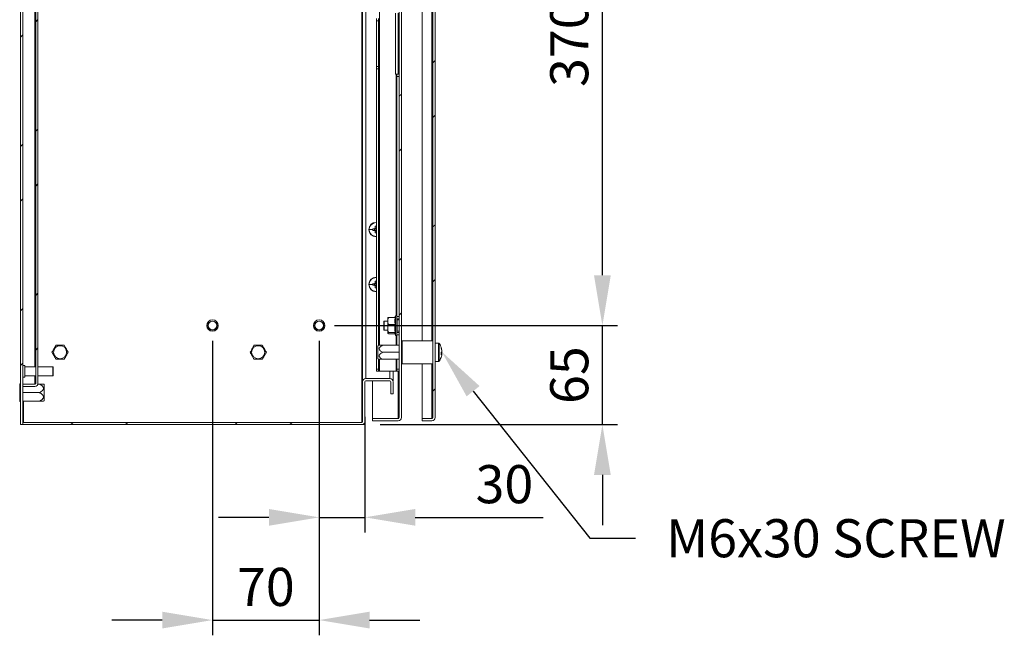
# Model space of a CAD drawing. Units: millimetres. Extents: x 40 to 4240, y 24 to 2994.
# Drawn here: x 2354 to 3000, y 1267 to 1671 of the extents above; entities that cross this region are included whole.
import ezdxf
from ezdxf import colors
from ezdxf.entities.mleader import LeaderData, LeaderLine
from ezdxf.math import Vec2, Vec3

# ---------------------------------------------------------------- set-up
doc = ezdxf.new("R2010")
doc.units = ezdxf.units.MM
doc.header["$LTSCALE"] = 2
doc.header["$PDSIZE"] = -1
doc.layers.add('Dimensions', color=7, linetype='Continuous', lineweight=15)
doc.styles.get("Standard").update_dxf_attribs({"font": 'romans.shx', "width": 0.8})
doc.dimstyles.new('SLDDIMSTYLE2', dxfattribs={"dimscale": 5, "dimtxt": 2.5, "dimasz": 3.302, "dimexe": 1, "dimexo": 1, "dimgap": 0.926042, "dimtad": 1, "dimdec": 0, "dimrnd": 1e-09, "dimzin": 12, "dimdsep": 46, "dimtxsty": 'Standard', "dimcen": 2, "dimadec": 0, "dimazin": 3, "dimtfac": 1, "dimtdec": 0, "dimtmove": 0, "dimatfit": 0, "dimfxl": 1, "dimfrac": 2, "dimtolj": 1, "dimtzin": 12, "dimarcsym": 0})
pattern_1 = [(45, (794.455, -80.3), (-53.8815, 53.8815), []), (45, (830.376, -80.3), (-53.8815, 53.8815), [])]

# ---------------------------------------------------------------- blocks, each defined once
blk = doc.blocks.new('*D54')
at = {"layer": 'Defpoints', "color": 0, "transparency": 16777216}
for p in [(2550.89, 1470.4), (2580.89, 1420.55), (2580.89, 1344.57)]:
    blk.add_point(p, dxfattribs=at)
at = {"layer": 'Dimensions', "color": 0, "lineweight": -2, "transparency": 16777216}
for p, q in [((2550.89, 1460.4), (2550.89, 1334.57)), ((2580.89, 1410.55), (2580.89, 1334.57)), ((2517.87, 1344.57), (2484.85, 1344.57)), ((2550.89, 1344.57), (2580.89, 1344.57)), ((2613.91, 1344.57), (2697.84, 1344.57))]:
    blk.add_line(p, q, dxfattribs=at)
at = {"layer": 'Dimensions', "color": 0, "transparency": 16777216}
for points in [[(2517.87, 1350.07), (2517.87, 1339.06), (2550.89, 1344.57)], [(2613.91, 1350.07), (2613.91, 1339.06), (2580.89, 1344.57)]]:
    blk.add_solid(points, dxfattribs=at)
at = {"layer": 'Dimensions', "color": 0, "transparency": 16777216, "insert": (2672.39, 1366.33), "char_height": 25, "attachment_point": 5}
blk.add_mtext('\\A1;30', dxfattribs=at)
blk = doc.blocks.new('*D55')
at = {"layer": 'Defpoints', "color": 0, "transparency": 16777216}
for p in [(2480.89, 1470.4), (2550.89, 1470.4), (2550.89, 1277.15)]:
    blk.add_point(p, dxfattribs=at)
at = {"layer": 'Dimensions', "color": 0, "lineweight": -2, "transparency": 16777216}
for p, q in [((2480.89, 1460.4), (2480.89, 1267.15)), ((2550.89, 1460.4), (2550.89, 1267.15)), ((2447.87, 1277.15), (2414.85, 1277.15)), ((2480.89, 1277.15), (2550.89, 1277.15)), ((2583.91, 1277.15), (2616.93, 1277.15))]:
    blk.add_line(p, q, dxfattribs=at)
at = {"layer": 'Dimensions', "color": 0, "transparency": 16777216}
for points in [[(2447.87, 1282.66), (2447.87, 1271.65), (2480.89, 1277.15)], [(2583.91, 1282.66), (2583.91, 1271.65), (2550.89, 1277.15)]]:
    blk.add_solid(points, dxfattribs=at)
at = {"layer": 'Dimensions', "color": 0, "transparency": 16777216, "insert": (2515.89, 1298.91), "char_height": 25, "attachment_point": 5}
blk.add_mtext('\\A1;70', dxfattribs=at)
blk = doc.blocks.new('*D56')
at = {"layer": 'Defpoints', "color": 0, "transparency": 16777216}
for p in [(2550.89, 1470.4), (2736.69, 1470.4), (2580.89, 1405.4)]:
    blk.add_point(p, dxfattribs=at)
at = {"layer": 'Dimensions', "color": 0, "lineweight": -2, "transparency": 16777216}
for p, q in [((2736.69, 1503.42), (2736.69, 1536.44)), ((2560.89, 1470.4), (2746.69, 1470.4)), ((2736.69, 1405.4), (2736.69, 1470.4)), ((2590.89, 1405.4), (2746.69, 1405.4)), ((2736.69, 1372.38), (2736.69, 1339.36))]:
    blk.add_line(p, q, dxfattribs=at)
at = {"layer": 'Dimensions', "color": 0, "transparency": 16777216}
for points in [[(2731.19, 1503.42), (2742.2, 1503.42), (2736.69, 1470.4)], [(2731.19, 1372.38), (2742.2, 1372.38), (2736.69, 1405.4)]]:
    blk.add_solid(points, dxfattribs=at)
at = {"layer": 'Dimensions', "color": 0, "transparency": 16777216, "insert": (2714.93, 1437.9), "char_height": 25, "attachment_point": 5, "rotation": 90}
blk.add_mtext('\\A1;65', dxfattribs=at)
blk = doc.blocks.new('*D57')
at = {"layer": 'Defpoints', "color": 0, "transparency": 16777216}
for p in [(2550.89, 1840.4), (2736.69, 1840.4), (2550.89, 1470.4)]:
    blk.add_point(p, dxfattribs=at)
at = {"layer": 'Dimensions', "color": 0, "lineweight": -2, "transparency": 16777216}
for p, q in [((2560.89, 1840.4), (2746.69, 1840.4)), ((2736.69, 1503.42), (2736.69, 1807.38)), ((2560.89, 1470.4), (2746.69, 1470.4))]:
    blk.add_line(p, q, dxfattribs=at)
at = {"layer": 'Dimensions', "color": 0, "transparency": 16777216}
for points in [[(2731.19, 1807.38), (2742.2, 1807.38), (2736.69, 1840.4)], [(2731.19, 1503.42), (2742.2, 1503.42), (2736.69, 1470.4)]]:
    blk.add_solid(points, dxfattribs=at)
at = {"layer": 'Dimensions', "color": 0, "transparency": 16777216, "insert": (2714.93, 1655.4), "char_height": 25, "attachment_point": 5, "rotation": 90}
blk.add_mtext('\\A1;370', dxfattribs=at)

msp = doc.modelspace()

# ---------------------------------------------------------------- hatches: boundary and pattern name
at = {"linetype": 'Continuous', "lineweight": 18}
h = msp.add_hatch(dxfattribs=at)
h.set_pattern_fill('ANSI32', color=256, scale=8, style=0)
h.set_pattern_definition(pattern_1)
h.paths.add_polyline_path([(2356.39, 1905.4), (2354.89, 1905.4), (2354.89, 1405.4), (2356.39, 1405.4)], flags=0)
h = msp.add_hatch(dxfattribs=at)
h.set_pattern_fill('ANSI32', color=256, scale=8, style=0)
h.set_pattern_definition(pattern_1)
edge = h.paths.add_edge_path(flags=0)
edge.add_arc((2602.79, 1900.8), 2.1, 0, 90)
edge.add_line((2602.79, 1902.9), (2585.89, 1902.9))
edge.add_line((2585.89, 1902.9), (2585.89, 1901.4))
edge.add_line((2585.89, 1901.4), (2602.79, 1901.4))
edge.add_arc((2602.79, 1900.8), 0.6, 0, 90, ccw=False)
edge.add_line((2603.39, 1900.8), (2603.39, 1410))
edge.add_arc((2602.79, 1410), 0.6, 270, 360, ccw=False)
edge.add_line((2602.79, 1409.4), (2585.89, 1409.4))
edge.add_line((2585.89, 1409.4), (2585.89, 1407.9))
edge.add_line((2585.89, 1407.9), (2602.79, 1407.9))
edge.add_arc((2602.79, 1410), 2.1, 270, 360)
edge.add_line((2604.89, 1410), (2604.89, 1900.8))
h = msp.add_hatch(dxfattribs=at)
h.set_pattern_fill('ANSI32', color=256, scale=8, style=0)
h.set_pattern_definition(pattern_1)
edge = h.paths.add_edge_path(flags=0)
edge.add_line((2618.39, 1902.9), (2618.39, 1901.4))
edge.add_line((2618.39, 1901.4), (2624.79, 1901.4))
edge.add_arc((2624.79, 1900.8), 0.6, 0, 90, ccw=False)
edge.add_line((2625.39, 1900.8), (2625.39, 1410))
edge.add_arc((2624.79, 1410), 0.6, 270, 360, ccw=False)
edge.add_line((2624.79, 1409.4), (2618.39, 1409.4))
edge.add_line((2618.39, 1409.4), (2618.39, 1407.9))
edge.add_line((2618.39, 1407.9), (2624.79, 1407.9))
edge.add_arc((2624.79, 1410), 2.1, 270, 360)
edge.add_line((2626.89, 1410), (2626.89, 1900.8))
edge.add_arc((2624.79, 1900.8), 2.1, 0, 90)
edge.add_line((2624.79, 1902.9), (2618.39, 1902.9))
h = msp.add_hatch(dxfattribs=at)
h.set_pattern_fill('ANSI32', color=256, scale=8, style=0)
h.set_pattern_definition(pattern_1)
edge = h.paths.add_edge_path(flags=0)
edge.add_arc((2364.29, 1878.3), 2.1, 0, 90)
edge.add_line((2364.29, 1880.4), (2356.39, 1880.4))
edge.add_line((2356.39, 1880.4), (2356.39, 1878.9))
edge.add_line((2356.39, 1878.9), (2364.29, 1878.9))
edge.add_arc((2364.29, 1878.3), 0.6, 0, 90, ccw=False)
edge.add_line((2364.89, 1878.3), (2364.89, 1432.5))
edge.add_arc((2364.29, 1432.5), 0.6, 270, 360, ccw=False)
edge.add_line((2364.29, 1431.9), (2356.39, 1431.9))
edge.add_line((2356.39, 1431.9), (2356.39, 1430.4))
edge.add_line((2356.39, 1430.4), (2364.29, 1430.4))
edge.add_arc((2364.29, 1432.5), 2.1, 270, 360)
edge.add_line((2366.39, 1432.5), (2366.39, 1878.3))
h = msp.add_hatch(dxfattribs=at)
h.set_pattern_fill('ANSI32', color=256, scale=8, style=0)
h.set_pattern_definition(pattern_1)
edge = h.paths.add_edge_path(flags=0)
edge.add_line((2579.39, 1433.6), (2579.39, 1407.5))
edge.add_arc((2578.79, 1407.5), 0.6, 270, 360, ccw=False)
edge.add_line((2578.79, 1406.9), (2356.49, 1406.9))
edge.add_line((2356.49, 1406.9), (2356.49, 1405.4))
edge.add_line((2356.49, 1405.4), (2578.79, 1405.4))
edge.add_arc((2578.79, 1407.5), 2.1, 270, 360)
edge.add_line((2580.89, 1407.5), (2580.89, 1433.6))
edge.add_arc((2581.49, 1433.6), 0.6, 90, 180, ccw=False)
edge.add_line((2581.49, 1434.2), (2597.29, 1434.2))
edge.add_arc((2597.29, 1433.6), 0.6, 0, 90, ccw=False)
edge.add_line((2597.89, 1433.6), (2597.89, 1425.7))
edge.add_line((2597.89, 1425.7), (2599.39, 1425.7))
edge.add_line((2599.39, 1425.7), (2599.39, 1433.6))
edge.add_arc((2597.29, 1433.6), 2.1, 0, 90)
edge.add_line((2597.29, 1435.7), (2581.49, 1435.7))
edge.add_arc((2581.49, 1433.6), 2.1, 90, 180)

# ---------------------------------------------------------------- linework, layer by layer
for p, q in [((2354.89, 1905.4), (2354.89, 1405.4)), ((2356.39, 1905.4), (2356.39, 1405.4)), ((2578.79, 1406.9), (2578.79, 1903.9)), ((2603.39, 1900.8), (2603.39, 1410)), ((2604.89, 1900.8), (2604.89, 1410)), ((2625.39, 1900.8), (2625.39, 1410)), ((2626.89, 1900.8), (2626.89, 1410)), ((2364.89, 1878.3), (2364.89, 1432.5)), ((2366.39, 1878.3), (2366.39, 1432.5)), ((2579.39, 1434.2), (2579.39, 1876.6)), ((2581.49, 1435.7), (2581.49, 1875.1)), ((2364.29, 1867.4), (2364.29, 1443.4)), ((2590.49, 1853.3), (2590.49, 1457.5)), ((2618.39, 1850.4), (2618.39, 1460.4)), ((2624.79, 1850.4), (2624.79, 1460.4)), ((2600.89, 1675.4), (2600.89, 1635.4)), ((2602.79, 1675.4), (2602.79, 1635.4)), ((2588.39, 1670.4), (2588.39, 1671.9)), ((2589.89, 1670.4), (2588.39, 1670.4)), ((2588.39, 1670.4), (2588.39, 1640.4)), ((2589.89, 1671.9), (2589.89, 1670.4)), ((2589.89, 1670.4), (2589.89, 1640.4)), ((2588.39, 1640.4), (2589.89, 1640.4)), ((2588.39, 1638.9), (2588.39, 1640.4)), ((2589.89, 1638.9), (2588.39, 1638.9)), ((2588.39, 1638.9), (2588.39, 1441.9)), ((2589.89, 1640.4), (2589.89, 1638.9)), ((2589.89, 1638.9), (2589.89, 1457.37)), ((2601.29, 1635.4), (2600.89, 1635.4)), ((2601.89, 1635.4), (2601.29, 1635.4)), ((2601.29, 1635.4), (2601.29, 1476.99)), ((2601.89, 1635.4), (2603.39, 1635.4)), ((2601.89, 1633.9), (2601.89, 1635.4)), ((2603.39, 1633.9), (2601.89, 1633.9)), ((2601.89, 1633.9), (2601.89, 1476.4)), ((2588.19, 1538.15), (2588.19, 1537.95)), ((2588.39, 1538.14), (2588.19, 1538.15)), ((2588.39, 1537.95), (2588.19, 1537.95)), ((2583.64, 1533.4), (2586, 1533.4)), ((2587.29, 1533.91), (2586.01, 1533.91)), ((2586.01, 1532.88), (2587.29, 1532.88)), ((2587.21, 1533.91), (2587.21, 1532.88)), ((2587.68, 1535.58), (2587.68, 1534.3)), ((2588.39, 1534.38), (2587.68, 1534.38)), ((2587.68, 1532.49), (2587.68, 1531.21)), ((2587.68, 1532.41), (2588.39, 1532.41)), ((2588.19, 1533.4), (2588.19, 1534.25)), ((2588.19, 1533.4), (2588.19, 1532.54)), ((2588.19, 1528.65), (2588.19, 1528.84)), ((2588.19, 1528.84), (2588.39, 1528.84)), ((2588.19, 1528.65), (2588.39, 1528.65)), ((2587.68, 1499.58), (2587.68, 1498.3)), ((2588.19, 1502.15), (2588.19, 1501.95)), ((2588.39, 1502.14), (2588.19, 1502.15)), ((2588.39, 1501.95), (2588.19, 1501.95)), ((2583.64, 1497.4), (2586, 1497.4)), ((2587.29, 1497.91), (2586.01, 1497.91)), ((2586.01, 1496.88), (2587.29, 1496.88)), ((2587.21, 1497.91), (2587.21, 1496.88)), ((2588.39, 1498.38), (2587.68, 1498.38)), ((2587.68, 1496.49), (2587.68, 1495.21)), ((2587.68, 1496.41), (2588.39, 1496.41)), ((2588.19, 1497.4), (2588.19, 1498.25)), ((2588.19, 1497.4), (2588.19, 1496.54)), ((2588.19, 1492.65), (2588.19, 1492.84)), ((2588.19, 1492.84), (2588.39, 1492.84)), ((2588.19, 1492.65), (2588.39, 1492.65)), ((2593.59, 1473.4), (2593.39, 1473.2)), ((2593.39, 1470.4), (2593.39, 1473.2)), ((2595.89, 1473.4), (2593.59, 1473.4)), ((2593.59, 1470.4), (2593.59, 1473.4)), ((2600.76, 1475.73), (2596.89, 1475.73)), ((2600.92, 1476.65), (2600.92, 1468)), ((2601.89, 1476.4), (2603.39, 1476.4)), ((2601.89, 1474.9), (2601.89, 1476.4)), ((2603.39, 1474.9), (2601.89, 1474.9)), ((2601.99, 1473.4), (2601.89, 1473.4)), ((2603.39, 1474.15), (2601.99, 1474.15)), ((2601.99, 1470.4), (2601.99, 1474.15)), ((2593.39, 1467.6), (2593.39, 1470.4)), ((2593.39, 1467.6), (2593.59, 1467.4)), ((2593.59, 1467.4), (2593.59, 1470.4)), ((2593.59, 1467.4), (2595.89, 1467.4)), ((2600.76, 1471.15), (2596.89, 1471.15)), ((2600.92, 1468), (2600.92, 1464.14)), ((2601.89, 1467.4), (2601.99, 1467.4)), ((2601.99, 1466.65), (2601.99, 1470.4)), ((2601.99, 1466.65), (2603.39, 1466.65)), ((2600.76, 1465.81), (2596.89, 1465.81)), ((2600.64, 1465.06), (2596.89, 1465.06)), ((2601.29, 1463.81), (2601.29, 1457.5)), ((2601.89, 1465.9), (2603.39, 1465.9)), ((2601.89, 1464.4), (2601.89, 1465.9)), ((2603.39, 1464.4), (2601.89, 1464.4)), ((2601.89, 1464.4), (2601.89, 1457.5)), ((2625.39, 1460.4), (2605.39, 1460.4)), ((2605.39, 1454.19), (2605.39, 1460.4)), ((2590.29, 1457.5), (2589.39, 1457.21)), ((2589.39, 1452.9), (2589.39, 1457.21)), ((2592.39, 1457.5), (2603.39, 1457.5)), ((2604.89, 1457.75), (2605.39, 1457.75)), ((2604.89, 1457.5), (2605.39, 1457.5)), ((2605.39, 1445.4), (2605.39, 1454.19)), ((2629.22, 1458.9), (2626.89, 1458.9)), ((2629.22, 1458.9), (2629.22, 1446.9)), ((2629.66, 1458.67), (2629.66, 1447.12)), ((2631.38, 1453.96), (2631.38, 1454.38)), ((2631.38, 1453.97), (2631.38, 1453.19)), ((2589.39, 1448.58), (2589.39, 1452.9)), ((2589.39, 1448.58), (2590.29, 1448.29)), ((2589.89, 1448.42), (2589.89, 1441.9)), ((2590.49, 1448.3), (2590.49, 1440.4)), ((2592.39, 1452.9), (2603.39, 1452.9)), ((2592.39, 1448.3), (2603.39, 1448.3)), ((2601.29, 1448.3), (2601.29, 1440.4)), ((2601.89, 1448.3), (2601.89, 1441.9)), ((2604.89, 1453.15), (2605.39, 1453.15)), ((2604.89, 1452.65), (2605.39, 1452.65)), ((2604.89, 1448.3), (2605.39, 1448.3)), ((2604.89, 1448.05), (2605.39, 1448.05)), ((2631.38, 1451.82), (2631.38, 1452.6)), ((2631.38, 1451.83), (2631.38, 1451.41)), ((2357.79, 1444.15), (2356.39, 1444.15)), ((2357.79, 1444.15), (2357.79, 1436.65)), ((2364.89, 1443.4), (2357.79, 1443.4)), ((2376.19, 1443.4), (2366.39, 1443.4)), ((2376.39, 1443.2), (2376.19, 1443.4)), ((2376.19, 1443.4), (2376.19, 1437.4)), ((2376.39, 1443.2), (2376.39, 1437.6)), ((2588.39, 1441.9), (2589.89, 1441.9)), ((2588.39, 1440.4), (2588.39, 1441.9)), ((2589.89, 1441.9), (2589.89, 1440.4)), ((2601.89, 1441.9), (2603.39, 1441.9)), ((2601.89, 1440.4), (2601.89, 1441.9)), ((2605.39, 1445.4), (2625.39, 1445.4)), ((2618.39, 1445.4), (2618.39, 1409.47)), ((2624.79, 1445.4), (2624.79, 1409.47)), ((2626.89, 1446.9), (2629.22, 1446.9)), ((2356.39, 1436.65), (2357.79, 1436.65)), ((2357.79, 1437.4), (2364.89, 1437.4)), ((2364.29, 1437.4), (2364.29, 1431.97)), ((2366.39, 1437.4), (2376.19, 1437.4)), ((2376.19, 1437.4), (2376.39, 1437.6)), ((2579.48, 1434.2), (2579.39, 1434.2)), ((2579.39, 1434.2), (2579.39, 1433.6)), ((2581.49, 1435.7), (2597.29, 1435.7)), ((2581.49, 1434.2), (2597.29, 1434.2)), ((2585.89, 1409.47), (2585.89, 1434.2)), ((2589.89, 1440.4), (2588.39, 1440.4)), ((2589.89, 1440.4), (2590.49, 1440.4)), ((2590.49, 1440.4), (2601.29, 1440.4)), ((2597.29, 1435.7), (2597.29, 1440.4)), ((2599.31, 1434.2), (2599.39, 1434.2)), ((2599.39, 1434.2), (2599.39, 1440.4)), ((2601.29, 1440.4), (2601.89, 1440.4)), ((2603.39, 1440.4), (2601.89, 1440.4)), ((2602.79, 1440.4), (2602.79, 1409.47)), ((2354.89, 1432.25), (2354.39, 1432.25)), ((2354.39, 1432), (2354.39, 1432.25)), ((2354.89, 1432), (2354.39, 1432)), ((2354.39, 1426.65), (2354.39, 1432)), ((2356.39, 1431.97), (2364.29, 1431.97)), ((2356.39, 1430.4), (2356.39, 1431.9)), ((2356.39, 1431.9), (2364.29, 1431.9)), ((2356.39, 1430.4), (2364.29, 1430.4)), ((2364.65, 1432.02), (2364.29, 1431.97)), ((2364.63, 1432), (2364.47, 1432)), ((2367.39, 1432), (2366.33, 1432)), ((2370.39, 1431.86), (2369.96, 1432.01)), ((2370.39, 1431.86), (2370.39, 1420.93)), ((2579.39, 1433.6), (2579.39, 1407.5)), ((2580.89, 1433.6), (2580.89, 1407.5)), ((2597.89, 1433.6), (2597.89, 1425.7)), ((2599.39, 1433.6), (2599.39, 1425.7)), ((2354.89, 1426.65), (2354.39, 1426.65)), ((2354.39, 1426.15), (2354.39, 1426.65)), ((2354.89, 1426.15), (2354.39, 1426.15)), ((2354.39, 1420.8), (2354.39, 1426.15)), ((2367.39, 1426.4), (2356.39, 1426.4)), ((2599.39, 1425.7), (2597.89, 1425.7)), ((2354.89, 1420.8), (2354.39, 1420.8)), ((2354.39, 1420.55), (2354.39, 1420.8)), ((2354.89, 1420.55), (2354.39, 1420.55)), ((2367.39, 1420.8), (2356.39, 1420.8)), ((2356.99, 1406.9), (2356.99, 1420.8)), ((2369.96, 1420.78), (2370.39, 1420.93)), ((2585.89, 1409.47), (2602.79, 1409.47)), ((2585.89, 1407.9), (2585.89, 1409.4)), ((2585.89, 1409.4), (2602.79, 1409.4)), ((2603.15, 1409.52), (2602.79, 1409.47)), ((2624.79, 1409.47), (2618.39, 1409.47)), ((2618.39, 1407.9), (2618.39, 1409.4)), ((2618.39, 1409.4), (2624.79, 1409.4)), ((2624.79, 1409.47), (2625.15, 1409.52)), ((2356.39, 1405.4), (2354.89, 1405.4)), ((2356.49, 1405.4), (2356.39, 1405.4)), ((2356.49, 1405.4), (2356.49, 1406.9)), ((2356.49, 1406.9), (2578.79, 1406.9)), ((2356.49, 1405.4), (2578.79, 1405.4)), ((2578.79, 1405.4), (2580.89, 1405.4)), ((2580.89, 1406.15), (2580.4, 1406.15)), ((2580.89, 1405.4), (2580.89, 1406.15)), ((2585.89, 1407.9), (2602.79, 1407.9)), ((2618.39, 1407.9), (2624.79, 1407.9))]:
    msp.add_line(p, q, dxfattribs=at)
for centre, radius in [((2480.89, 1470.4), 3.75), ((2480.89, 1470.4), 3), ((2480.89, 1470.4), 2.8), ((2550.89, 1470.4), 3.75), ((2550.89, 1470.4), 3), ((2550.89, 1470.4), 2.8), ((2380.89, 1452.9), 4.31), ((2510.89, 1452.9), 4.31)]:
    msp.add_circle(centre, radius, dxfattribs=at)
for centre, radius, start, end in [((2588.19, 1533.4), 4.75, 90, 270), ((2588.19, 1533.4), 4.56, 90, 180), ((2588.19, 1533.4), 4.56, 180, 270), ((2603.6, 1533.4), 17.6, 178.32362, 180.00057), ((2603.6, 1533.39), 17.6, 179.99943, 181.67638), ((2588.19, 1533.4), 1.04, 119.74942, 150.25058), ((2588.19, 1533.4), 1.04, 209.74942, 240.25058), ((2588.19, 1533.4), 0.851, 142.7589, 217.2411), ((2588.19, 1533.4), 0.851, 127.2411, 142.7589), ((2588.19, 1533.4), 0.851, 217.2411, 232.7589), ((2588.19, 1517.98), 17.61, 89.34921, 91.67602), ((2588.19, 1533.4), 0.851, 90, 127.2411), ((2588.19, 1533.4), 0.851, 232.7589, 270), ((2588.19, 1548.81), 17.61, 268.32398, 270.65079), ((2588.19, 1533.4), 0.851, 76.40757, 90), ((2588.19, 1533.4), 0.851, 270, 283.59243), ((2588.19, 1497.4), 4.75, 90, 270), ((2588.19, 1497.4), 4.56, 90, 180), ((2588.19, 1481.98), 17.61, 89.34921, 91.67602), ((2588.19, 1497.4), 4.56, 180, 270), ((2603.6, 1497.4), 17.6, 178.32362, 180.00057), ((2603.6, 1497.39), 17.6, 179.99943, 181.67638), ((2588.19, 1497.4), 1.04, 119.74942, 150.25058), ((2588.19, 1497.4), 1.04, 209.74942, 240.25058), ((2588.19, 1497.4), 0.851, 142.7589, 217.2411), ((2588.19, 1497.4), 0.851, 127.2411, 142.7589), ((2588.19, 1497.4), 0.851, 217.2411, 232.7589), ((2588.19, 1497.4), 0.851, 90, 127.2411), ((2588.19, 1497.4), 0.851, 232.7589, 270), ((2588.19, 1512.81), 17.61, 268.32398, 270.65079), ((2588.19, 1497.4), 0.851, 76.40757, 90), ((2588.19, 1497.4), 0.851, 270, 283.59243), ((2596.89, 1475.17), 1, 164.33627, 180), ((2601.39, 1476.5), 0.5, 0, 161.38012), ((2616.74, 1468.48), 16.19, 170.52234, 189.47766), ((2601.39, 1464.3), 0.5, 198.61988, 360), ((2629.22, 1458.36), 0.54, 35.25153, 90), ((2621.49, 1452.9), 10, 14.26893, 35.25153), ((2622.26, 1453.09), 9.21, 8.05219, 18.81503), ((2630.07, 1455.86), 0.927, 347.25414, 12.74586), ((2622.26, 1452.68), 9.21, 8.05219, 18.81503), ((2629.22, 1447.44), 0.54, 270, 324.74847), ((2621.49, 1452.9), 10, 324.74847, 345.73107), ((2629.95, 1453.91), 1.61, 309.95125, 333.148), ((2620.87, 1452), 10.13, 356.15315, 3.84685), ((2629.95, 1452.55), 1.61, 309.95125, 333.148), ((2630.15, 1452.01), 1.36, 25.8333, 40.67639), ((2622.28, 1452.7), 9.19, 345.72869, 351.95361), ((2581.49, 1433.6), 2.1, 90, 180), ((2581.49, 1433.6), 0.6, 90, 180), ((2597.29, 1433.6), 2.1, 0, 90), ((2597.29, 1433.6), 0.6, 360, 90), ((2364.29, 1432.5), 2.1, 270, 0), ((2364.29, 1432.5), 0.6, 270, 0), ((2602.79, 1410), 0.6, 270, 0), ((2602.79, 1410), 2.1, 270, 0), ((2624.79, 1410), 2.1, 270, 0), ((2624.79, 1410), 0.6, 270, 0), ((2578.79, 1407.5), 2.1, 270, 0), ((2578.79, 1407.5), 0.6, 270, 0)]:
    msp.add_arc(centre, radius, start, end, dxfattribs=at)
for points, knots in [([(2587.52, 1533.91), (2587.47, 1533.91), (2587.39, 1533.91), (2587.32, 1533.91), (2587.29, 1533.91)], [0, 0, 0, 0, 0.593281, 1, 1, 1, 1]), ([(2587.29, 1532.88), (2587.35, 1532.88), (2587.42, 1532.88), (2587.5, 1532.88), (2587.52, 1532.88)], [0, 0, 0, 0, 0.723559, 1, 1, 1, 1]), ([(2587.68, 1534.3), (2587.68, 1534.24), (2587.68, 1534.17), (2587.68, 1534.09), (2587.68, 1534.07)], [0, 0, 0, 0, 0.7235593, 1, 1, 1, 1]), ([(2587.68, 1532.72), (2587.68, 1532.67), (2587.68, 1532.6), (2587.68, 1532.52), (2587.68, 1532.49)], [0, 0, 0, 0, 0.593281, 1, 1, 1, 1]), ([(2587.52, 1497.91), (2587.47, 1497.91), (2587.39, 1497.91), (2587.32, 1497.91), (2587.29, 1497.91)], [0, 0, 0, 0, 0.593281, 1, 1, 1, 1]), ([(2587.29, 1496.88), (2587.35, 1496.88), (2587.42, 1496.88), (2587.5, 1496.88), (2587.52, 1496.88)], [0, 0, 0, 0, 0.723559, 1, 1, 1, 1]), ([(2587.68, 1498.3), (2587.68, 1498.24), (2587.68, 1498.17), (2587.68, 1498.09), (2587.68, 1498.07)], [0, 0, 0, 0, 0.723559, 1, 1, 1, 1]), ([(2587.68, 1496.72), (2587.68, 1496.67), (2587.68, 1496.6), (2587.68, 1496.52), (2587.68, 1496.49)], [0, 0, 0, 0, 0.593281, 1, 1, 1, 1]), ([(2595.89, 1468.57), (2595.89, 1469.15), (2595.89, 1470.04), (2595.89, 1471.29), (2595.89, 1472.23), (2595.89, 1473.1), (2595.89, 1474.05), (2595.89, 1474.94), (2595.89, 1475.09), (2595.89, 1475.17)], [0, 0, 0, 0, 0.193195, 0.2971952, 0.4034025, 0.5096098, 0.61361, 0.806805, 1, 1, 1, 1]), ([(2596.89, 1471.15), (2596.83, 1471.15), (2596.72, 1471.16), (2596.53, 1471.25), (2596.31, 1471.43), (2596, 1471.97), (2595.92, 1472.8), (2595.91, 1473.71), (2595.96, 1474.47), (2596.07, 1475), (2596.27, 1475.38), (2596.45, 1475.57), (2596.66, 1475.69), (2596.81, 1475.73), (2596.89, 1475.73), (2596.89, 1475.73)], [0, 0, 0, 0, 0.027039, 0.053955, 0.097881, 0.172975, 0.389872, 0.570114, 0.693811, 0.828975, 0.880111, 0.93156, 0.963585, 0.995888, 1, 1, 1, 1]), ([(2596.89, 1475.73), (2596.83, 1475.73), (2596.72, 1475.73), (2596.53, 1475.71), (2596.31, 1475.68), (2596, 1475.59), (2595.94, 1475.51), (2595.93, 1475.44), (2595.93, 1475.44)], [0, 0, 0, 0, 0.067655, 0.135005, 0.244914, 0.432812, 0.975522, 1, 1, 1, 1]), ([(2600.76, 1475.73), (2600.65, 1474.97), (2600.43, 1473.45), (2600.65, 1471.92), (2600.76, 1471.15)], [0, 0, 0, 0, 0.494135, 1, 1, 1, 1]), ([(2600.91, 1476.57), (2600.85, 1476.42), (2600.75, 1476.14), (2600.68, 1475.86), (2600.65, 1475.73)], [0, 0, 0, 0, 0.557956, 1, 1, 1, 1]), ([(2601.89, 1468.06), (2601.89, 1468.41), (2601.89, 1469.13), (2601.89, 1470.31), (2601.89, 1471.54), (2601.89, 1472.74), (2601.89, 1473.85), (2601.89, 1474.79), (2601.89, 1475.53), (2601.89, 1476.06), (2601.89, 1476.41), (2601.89, 1476.47), (2601.89, 1476.49)], [0, 0, 0, 0, 0.093964, 0.193556, 0.297288, 0.403222, 0.509156, 0.612888, 0.712481, 0.806444, 0.900408, 1, 1, 1, 1]), ([(2595.89, 1465.63), (2595.89, 1465.64), (2595.89, 1465.67), (2595.89, 1465.96), (2595.89, 1466.42), (2595.89, 1467.22), (2595.89, 1468.04), (2595.89, 1468.57)], [0, 0, 0, 0, 0.158125, 0.333579, 0.509034, 0.680842, 1, 1, 1, 1]), ([(2596.89, 1465.81), (2596.83, 1465.82), (2596.72, 1465.83), (2596.53, 1465.93), (2596.31, 1466.15), (2596, 1466.78), (2595.93, 1467.6), (2595.92, 1468.57), (2595.92, 1469.41), (2596.03, 1470.14), (2596.22, 1470.65), (2596.39, 1470.91), (2596.6, 1471.08), (2596.77, 1471.14), (2596.87, 1471.15), (2596.89, 1471.15)], [0, 0, 0, 0, 0.027034, 0.053946, 0.097864, 0.172946, 0.389805, 0.499685, 0.653735, 0.806751, 0.863159, 0.919884, 0.953968, 0.988377, 1, 1, 1, 1]), ([(2601.89, 1464.3), (2601.89, 1464.32), (2601.89, 1464.36), (2601.89, 1464.72), (2601.89, 1465.31), (2601.89, 1466.11), (2601.89, 1467.03), (2601.89, 1467.72), (2601.89, 1468.06)], [0, 0, 0, 0, 0.157901, 0.333106, 0.508311, 0.679876, 0.844592, 1, 1, 1, 1]), ([(2596.89, 1465.06), (2596.83, 1465.06), (2596.72, 1465.06), (2596.53, 1465.08), (2596.31, 1465.11), (2596, 1465.2), (2595.92, 1465.33), (2595.91, 1465.48), (2595.96, 1465.61), (2596.07, 1465.69), (2596.27, 1465.76), (2596.45, 1465.79), (2596.66, 1465.81), (2596.81, 1465.81), (2596.89, 1465.81), (2596.89, 1465.81)], [0, 0, 0, 0, 0.027039, 0.053955, 0.097881, 0.172975, 0.389872, 0.570114, 0.693811, 0.828975, 0.880111, 0.93156, 0.963585, 0.995888, 1, 1, 1, 1]), ([(2600.76, 1465.81), (2600.63, 1465.69), (2600.47, 1465.54), (2600.57, 1465.38), (2600.59, 1465.35)], [0, 0, 0, 0, 0.805558, 1, 1, 1, 1]), ([(2600.56, 1465.34), (2600.57, 1465.31), (2600.65, 1464.93), (2600.79, 1464.56), (2600.91, 1464.22)], [0, 0, 0, 0, 0.077923, 1, 1, 1, 1]), ([(2378.24, 1457.5), (2378.14, 1457.33), (2377.95, 1456.99), (2377.63, 1456.43), (2377.3, 1455.87), (2376.99, 1455.33), (2376.68, 1454.79), (2376.3, 1454.13), (2375.93, 1453.49), (2375.69, 1453.09), (2375.58, 1452.9)], [0, 0, 0, 0, 0.1445046, 0.2884147, 0.3989679, 0.47914, 0.55972, 0.6568267, 0.8342953, 1, 1, 1, 1]), ([(2383.55, 1457.5), (2383.25, 1457.5), (2382.75, 1457.5), (2381.94, 1457.5), (2381.25, 1457.5), (2380.66, 1457.5), (2380, 1457.5), (2379.12, 1457.5), (2378.59, 1457.5), (2378.24, 1457.5)], [0, 0, 0, 0, 0.220899, 0.365974, 0.45088, 0.536531, 0.610989, 0.742938, 1, 1, 1, 1]), ([(2386.21, 1452.9), (2386.11, 1453.06), (2385.92, 1453.4), (2385.59, 1453.96), (2385.27, 1454.52), (2384.95, 1455.06), (2384.64, 1455.6), (2384.27, 1456.26), (2383.89, 1456.9), (2383.66, 1457.3), (2383.55, 1457.5)], [0, 0, 0, 0, 0.144505, 0.288415, 0.398968, 0.47914, 0.55972, 0.656827, 0.834295, 1, 1, 1, 1]), ([(2508.24, 1457.5), (2508.14, 1457.33), (2507.95, 1456.99), (2507.63, 1456.43), (2507.3, 1455.87), (2506.99, 1455.33), (2506.68, 1454.79), (2506.3, 1454.13), (2505.93, 1453.49), (2505.69, 1453.09), (2505.58, 1452.9)], [0, 0, 0, 0, 0.144505, 0.288415, 0.398968, 0.47914, 0.55972, 0.656827, 0.834295, 1, 1, 1, 1]), ([(2513.55, 1457.5), (2513.25, 1457.5), (2512.75, 1457.5), (2511.94, 1457.5), (2511.25, 1457.5), (2510.66, 1457.5), (2510, 1457.5), (2509.12, 1457.5), (2508.59, 1457.5), (2508.24, 1457.5)], [0, 0, 0, 0, 0.220899, 0.365974, 0.45088, 0.536531, 0.610989, 0.742938, 1, 1, 1, 1]), ([(2516.21, 1452.9), (2516.11, 1453.06), (2515.92, 1453.4), (2515.59, 1453.96), (2515.27, 1454.52), (2514.95, 1455.06), (2514.64, 1455.6), (2514.27, 1456.26), (2513.89, 1456.9), (2513.66, 1457.3), (2513.55, 1457.5)], [0, 0, 0, 0, 0.144505, 0.288415, 0.398968, 0.47914, 0.55972, 0.656827, 0.834295, 1, 1, 1, 1]), ([(2592.39, 1452.9), (2592.11, 1453.06), (2591.56, 1453.4), (2590.87, 1453.96), (2590.41, 1454.52), (2590.23, 1455.06), (2590.29, 1455.6), (2590.67, 1456.26), (2591.42, 1456.9), (2592.08, 1457.3), (2592.39, 1457.5)], [0, 0, 0, 0, 0.144505, 0.288415, 0.398968, 0.47914, 0.55972, 0.656827, 0.834295, 1, 1, 1, 1]), ([(2592.39, 1457.5), (2591.97, 1457.5), (2591.26, 1457.5), (2590.57, 1457.5), (2590.28, 1457.5), (2590.29, 1457.5), (2590.29, 1457.5)], [0, 0, 0, 0, 0.441799, 0.731949, 0.90176, 1, 1, 1, 1]), ([(2375.58, 1452.9), (2375.68, 1452.73), (2375.87, 1452.39), (2376.2, 1451.83), (2376.52, 1451.27), (2376.83, 1450.73), (2377.14, 1450.19), (2377.52, 1449.53), (2377.89, 1448.89), (2378.13, 1448.49), (2378.24, 1448.3)], [0, 0, 0, 0, 0.144505, 0.288415, 0.398968, 0.47914, 0.55972, 0.656827, 0.834295, 1, 1, 1, 1]), ([(2378.24, 1448.3), (2378.54, 1448.3), (2379.04, 1448.3), (2379.85, 1448.3), (2380.54, 1448.3), (2381.13, 1448.3), (2381.79, 1448.3), (2382.67, 1448.3), (2383.2, 1448.3), (2383.55, 1448.3)], [0, 0, 0, 0, 0.2208992, 0.3659742, 0.4508799, 0.5365308, 0.6109886, 0.7429382, 1, 1, 1, 1]), ([(2383.55, 1448.3), (2383.65, 1448.46), (2383.84, 1448.8), (2384.16, 1449.36), (2384.49, 1449.92), (2384.8, 1450.46), (2385.11, 1451), (2385.49, 1451.66), (2385.86, 1452.3), (2386.09, 1452.7), (2386.21, 1452.9)], [0, 0, 0, 0, 0.144505, 0.288415, 0.398968, 0.47914, 0.55972, 0.656827, 0.834295, 1, 1, 1, 1]), ([(2505.58, 1452.9), (2505.68, 1452.73), (2505.87, 1452.39), (2506.2, 1451.83), (2506.52, 1451.27), (2506.83, 1450.73), (2507.14, 1450.19), (2507.52, 1449.53), (2507.89, 1448.89), (2508.13, 1448.49), (2508.24, 1448.3)], [0, 0, 0, 0, 0.144505, 0.288415, 0.398968, 0.47914, 0.55972, 0.656827, 0.834295, 1, 1, 1, 1]), ([(2508.24, 1448.3), (2508.54, 1448.3), (2509.04, 1448.3), (2509.85, 1448.3), (2510.54, 1448.3), (2511.13, 1448.3), (2511.79, 1448.3), (2512.67, 1448.3), (2513.2, 1448.3), (2513.55, 1448.3)], [0, 0, 0, 0, 0.2208992, 0.3659742, 0.4508799, 0.5365308, 0.6109886, 0.7429382, 1, 1, 1, 1]), ([(2513.55, 1448.3), (2513.65, 1448.46), (2513.84, 1448.8), (2514.16, 1449.36), (2514.49, 1449.92), (2514.8, 1450.46), (2515.11, 1451), (2515.49, 1451.66), (2515.86, 1452.3), (2516.09, 1452.7), (2516.21, 1452.9)], [0, 0, 0, 0, 0.144505, 0.288415, 0.398968, 0.47914, 0.55972, 0.656827, 0.834295, 1, 1, 1, 1]), ([(2592.39, 1448.3), (2592.11, 1448.46), (2591.56, 1448.8), (2590.87, 1449.36), (2590.41, 1449.92), (2590.23, 1450.46), (2590.29, 1451), (2590.67, 1451.66), (2591.42, 1452.3), (2592.08, 1452.7), (2592.39, 1452.9)], [0, 0, 0, 0, 0.144505, 0.288415, 0.398968, 0.47914, 0.55972, 0.656827, 0.834295, 1, 1, 1, 1]), ([(2590.29, 1448.3), (2590.28, 1448.3), (2590.26, 1448.3), (2590.48, 1448.3), (2591.14, 1448.3), (2591.9, 1448.3), (2592.39, 1448.3)], [0, 0, 0, 0, 0.073062, 0.221978, 0.485877, 1, 1, 1, 1]), ([(2630.92, 1452.59), (2630.95, 1452.59), (2631.1, 1452.59), (2631.25, 1452.6), (2631.38, 1452.6)], [0, 0, 0, 0, 0.183977, 1, 1, 1, 1]), ([(2631.38, 1451.83), (2631.25, 1451.83), (2631.12, 1451.84), (2630.99, 1451.84), (2630.98, 1451.84)], [0, 0, 0, 0, 0.939886, 1, 1, 1, 1]), ([(2367.39, 1432), (2367.74, 1431.79), (2368.42, 1431.38), (2369.25, 1430.7), (2369.81, 1430.01), (2370.03, 1429.36), (2369.96, 1428.7), (2369.49, 1427.9), (2368.59, 1427.12), (2367.78, 1426.63), (2367.39, 1426.4)], [0, 0, 0, 0, 0.144507, 0.28842, 0.398972, 0.479143, 0.559722, 0.65683, 0.834303, 1, 1, 1, 1]), ([(2369.96, 1432), (2369.96, 1432), (2369.98, 1432), (2369.68, 1432), (2368.87, 1432), (2367.97, 1432), (2367.39, 1432)], [0, 0, 0, 0, 0.087137, 0.235713, 0.51208, 1, 1, 1, 1]), ([(2367.39, 1426.4), (2367.74, 1426.19), (2368.42, 1425.78), (2369.25, 1425.1), (2369.81, 1424.41), (2370.03, 1423.76), (2369.96, 1423.1), (2369.49, 1422.3), (2368.59, 1421.52), (2367.78, 1421.03), (2367.39, 1420.8)], [0, 0, 0, 0, 0.144507, 0.28842, 0.398972, 0.479143, 0.559722, 0.65683, 0.834303, 1, 1, 1, 1]), ([(2367.39, 1420.8), (2367.97, 1420.8), (2368.86, 1420.8), (2369.67, 1420.8), (2369.99, 1420.8), (2369.96, 1420.8), (2369.96, 1420.8)], [0, 0, 0, 0, 0.491841, 0.746829, 0.916281, 1, 1, 1, 1])]:
    msp.add_open_spline(points, degree=3, knots=knots, dxfattribs=at)
msp.add_open_spline([(2624.79, 1409.47), (2624.87, 1409.51), (2625.03, 1409.6), (2625.23, 1409.73), (2625.37, 1409.86), (2625.39, 1409.95), (2625.39, 1410)], degree=3, dxfattribs=at)

# ---------------------------------------------------------------- dimensions: what is measured, and where the dimension line sits
at = {"layer": 'Dimensions'}
dim = msp.add_linear_dim(base=(2736.69, 1840.4), p1=(2550.89, 1470.4), p2=(2550.89, 1840.4), angle=90, dimstyle='SLDDIMSTYLE2', override={"dimscale": 10, "dimtmove": 1}, dxfattribs=at)
dim.commit()
dim.dimension.update_dxf_attribs({"geometry": '*D57', "text_midpoint": (2714.93, 1655.4)})
dim = msp.add_linear_dim(base=(2736.69, 1470.4), p1=(2580.89, 1405.4), p2=(2550.89, 1470.4), angle=90, dimstyle='SLDDIMSTYLE2', override={"dimscale": 10}, dxfattribs=at)
dim.commit()
dim.dimension.update_dxf_attribs({"geometry": '*D56', "text_midpoint": (2736.69, 1437.9), "dimtype": 160})
dim = msp.add_linear_dim(base=(2550.89, 1277.15), p1=(2480.89, 1470.4), p2=(2550.89, 1470.4), dimstyle='SLDDIMSTYLE2', override={"dimscale": 10}, dxfattribs=at)
dim.commit()
dim.dimension.update_dxf_attribs({"geometry": '*D55', "text_midpoint": (2515.89, 1277.15), "dimtype": 160})
dim = msp.add_linear_dim(base=(2580.89, 1344.57), p1=(2550.89, 1470.4), p2=(2580.89, 1420.55), dimstyle='SLDDIMSTYLE2', override={"dimscale": 10}, dxfattribs=at)
dim.commit()
dim.dimension.update_dxf_attribs({"geometry": '*D54', "text_midpoint": (2672.39, 1366.33)})

# ---------------------------------------------------------------- leaders
ml = msp.add_multileader_mtext('Standard', dxfattribs=at)
ml.set_content('M6x30 SCREW', color=256)
ml.set_leader_properties()
ml.build(insert=Vec2(0, 0))
ml.multileader.update_dxf_attribs({"text_right_attachment_type": 6, "dogleg_length": 3, "arrow_head_size": 33, "scale": 10})
ctx = ml.context
ctx.base_point, ctx.scale, ctx.char_height, ctx.arrow_head_size, ctx.landing_gap_size, ctx.plane_origin = Vec3(2758.41, 1330.87), 10, 25, 33, 20, Vec3(2631.36, 1453.19)
ctx.right_attachment = 6
notes = []
notes.append((ctx, [(0, (1, 1, 0), (2728.41, 1330.87), (1, 0), 30, [(0, [(2631.36, 1453.19)], 0, [])])]))
ctx.mtext.insert, ctx.mtext.flow_direction = Vec3(2778.41, 1343.37), 5
for ctx, leaders in notes:
    for number, flags, end, landing, length, lines in leaders:
        leader = LeaderData()
        leader.index, (leader.has_last_leader_line, leader.has_dogleg_vector, leader.attachment_direction) = number, flags
        leader.last_leader_point, leader.dogleg_vector, leader.dogleg_length = Vec3(end), Vec3(landing), length
        for number, points, colour, breaks in lines:
            line = LeaderLine()
            line.index, line.vertices, line.color, line.breaks = number, Vec3.list(points), colors.encode_raw_color(colour), breaks
            leader.lines.append(line)
        ctx.leaders.append(leader)

doc.saveas('drawing.dxf')
